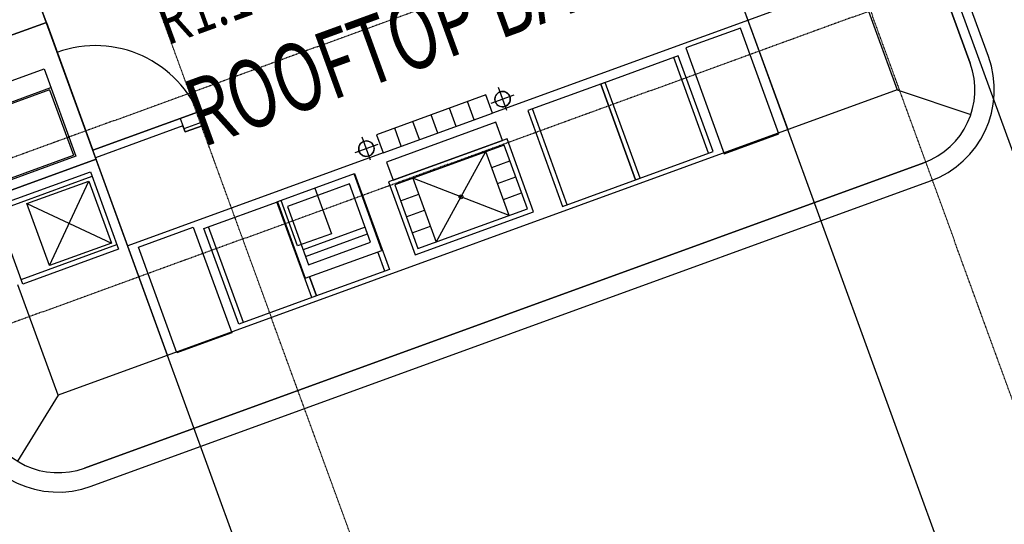
# Model space of a CAD drawing. Extents: x -62625 to 220171, y -58058 to 14667.
# Drawn here: x 178281 to 183353, y -35708 to -33107 of the extents above; entities that cross this region are included whole.
import ezdxf

# ---------------------------------------------------------------- set-up
doc = ezdxf.new("R2010")
doc.units = 0
doc.linetypes.add('X-2559-1F$0$EDG-1DOT-2', pattern=[5, 2, -1.4, 0.2, -1.4])
for name, color, linetype in [('X-2559-1F$0$A-AREA-IDEN', 31, 'CONTINUOUS'), ('X-2559-1F$0$A-CLNG', 11, 'CONTINUOUS'), ('X-2559-1F$0$A-DETL-6', 11, 'CONTINUOUS'), ('X-2559-1F$0$A-DETL-GENF', 11, 'CONTINUOUS'), ('X-2559-1F$0$A-DETL-GENF-4', 11, 'CONTINUOUS'), ('X-2559-1F$0$A-DETL-GENF-HDLN', 11, 'CONTINUOUS'), ('X-2559-1F$0$Q-CASE', 11, 'CONTINUOUS'), ('X-2559-1F$0$Q-SPCQ', 11, 'CONTINUOUS'), ('X-2559-1F$0$S-GRID-1', 133, 'X-2559-1F$0$EDG-1DOT-2'), ('X-XREF', 7, 'CONTINUOUS')]:
    doc.layers.add(name, color=color, linetype=linetype)
doc.styles.add('X-2559-1F$0$EDG', font='edg.shx', dxfattribs={"width": 0.9})

# ---------------------------------------------------------------- blocks, each defined once
blk = doc.blocks.new('X-2559-1F')
at = {"layer": 'X-2559-1F$0$A-CLNG'}
for p, q in [((-31608.6, -29416.8), (-31608.6, -19416.8)), ((-28208.6, -19416.8), (-28208.6, -29416.8))]:
    blk.add_line(p, q, dxfattribs=at)
at = {"layer": 'X-2559-1F$0$A-DETL-6'}
blk.add_line((-27158.6, -27817.8), (-27158.6, -19416.8), dxfattribs=at)
at = {"layer": 'X-2559-1F$0$A-DETL-GENF'}
for p, q in [((-32208.6, -23742.8), (-31608.6, -23742.8)), ((-31608.6, -23742.8), (-31608.6, -24443.4)), ((-32161.6, -24066.3), (-31701.6, -24066.3)), ((-31608.6, -24443.4), (-31030.5, -24443.4)), ((-31030.5, -24443.4), (-31030.5, -24517.3)), ((-31608.6, -24492.8), (-32208.6, -24492.8)), ((-31608.6, -24484.3), (-31608.6, -24492.8)), ((-31130.3, -24484.3), (-31608.6, -24484.3)), ((-31130.3, -24517.3), (-31130.3, -24484.3)), ((-31030.5, -24517.3), (-31130.3, -24517.3)), ((-29608.6, -24867.8), (-30208.6, -24867.8)), ((-30208.6, -24867.8), (-30208.6, -24967.8)), ((-29608.6, -24967.8), (-29608.6, -24867.8)), ((-30208.6, -24967.8), (-29608.6, -24967.8)), ((-30386.1, -25017.8), (-30806.1, -25017.8)), ((-30806.1, -25017.8), (-30806.1, -25437.8)), ((-30386.1, -25437.8), (-30386.1, -25017.8)), ((-30208.6, -25017.8), (-30208.6, -25117.8)), ((-29608.6, -25017.8), (-30208.6, -25017.8)), ((-29608.6, -25017.8), (-30208.6, -25017.8)), ((-30208.6, -25017.8), (-30208.6, -25117.8)), ((-29608.6, -25117.8), (-29608.6, -25017.8)), ((-29608.6, -25117.8), (-29608.6, -25017.8)), ((-29583.6, -25117.8), (-30233.6, -25117.8)), ((-30233.6, -25117.8), (-30233.6, -25517.8)), ((-30208.6, -25117.8), (-29608.6, -25117.8)), ((-30208.6, -25117.8), (-29608.6, -25117.8)), ((-29583.6, -25517.8), (-29583.6, -25117.8)), ((-30806.1, -25437.8), (-30386.1, -25437.8)), ((-30233.6, -25517.8), (-29583.6, -25517.8))]:
    blk.add_line(p, q, dxfattribs=at)
for centre, start, end in [((-30282, -24917.8), 0, 180), ((-29535.2, -24917.8), 0, 180), ((-30282, -24917.8), 180, 0), ((-29535.2, -24917.8), 180, 0)]:
    blk.add_arc(centre, 39.7, start, end, dxfattribs=at)
at = {"layer": 'X-2559-1F$0$A-DETL-GENF-4'}
for p, q in [((-32208.6, -23742.8), (-31608.6, -23742.8)), ((-31608.6, -23742.8), (-32208.6, -23742.8)), ((-31608.6, -24492.8), (-31608.6, -23742.8)), ((-32161.6, -23962.8), (-31701.6, -23962.8)), ((-31701.6, -23962.8), (-31701.6, -24442.8)), ((-31701.6, -24442.8), (-32161.6, -24442.8)), ((-31030.5, -24443.4), (-31608.6, -24443.4)), ((-31130.3, -24443.4), (-31130.3, -24517.3)), ((-31030.5, -24517.3), (-31030.5, -24443.4)), ((-31665.6, -24492.8), (-32208.6, -24492.8)), ((-32208.6, -24492.8), (-31608.6, -24492.8)), ((-31130.3, -24484.3), (-31608.6, -24484.3)), ((-31030.5, -24500.5), (-31130.3, -24500.5)), ((-31130.3, -24517.3), (-31030.5, -24517.3)), ((-30282, -24980.8), (-30282, -24854.8)), ((-30208.6, -24867.8), (-30208.6, -24967.8)), ((-29608.6, -24867.8), (-30208.6, -24867.8)), ((-30108.6, -24967.8), (-30108.6, -24867.8)), ((-30008.6, -24967.8), (-30008.6, -24867.8)), ((-29908.6, -24967.8), (-29908.6, -24867.8)), ((-29808.6, -24967.8), (-29808.6, -24867.8)), ((-29708.6, -24967.8), (-29708.6, -24867.8)), ((-29608.6, -24967.8), (-29608.6, -24867.8)), ((-29535.2, -24980.8), (-29535.2, -24854.8)), ((-30219, -24917.8), (-30345, -24917.8)), ((-30208.6, -24917.8), (-30208.6, -24967.8)), ((-29608.6, -24967.8), (-29608.6, -24917.8)), ((-29598.2, -24917.8), (-29472.2, -24917.8)), ((-30208.6, -24967.8), (-29608.6, -24967.8)), ((-30208.6, -24967.8), (-29608.6, -24967.8)), ((-30806.1, -25017.8), (-30806.1, -25437.8)), ((-30386.1, -25017.8), (-30806.1, -25017.8)), ((-30386.1, -25437.8), (-30386.1, -25017.8)), ((-30208.6, -25017.8), (-30208.6, -25117.8)), ((-29608.6, -25017.8), (-30208.6, -25017.8)), ((-29608.6, -25117.8), (-29608.6, -25017.8)), ((-30766.1, -25057.8), (-30766.1, -25377.8)), ((-30426.1, -25057.8), (-30766.1, -25057.8)), ((-30426.1, -25377.8), (-30426.1, -25057.8)), ((-30233.6, -25117.8), (-30233.6, -25517.8)), ((-29583.6, -25117.8), (-30233.6, -25117.8)), ((-30208.6, -25117.8), (-29608.6, -25117.8)), ((-29608.6, -25142.8), (-30208.6, -25142.8)), ((-30208.6, -25142.8), (-30208.6, -25492.8)), ((-30108.6, -25142.8), (-30108.6, -25492.8)), ((-29708.6, -25492.8), (-30108.6, -25142.8)), ((-30108.6, -25492.8), (-29708.6, -25142.8)), ((-29708.6, -25492.8), (-29708.6, -25142.8)), ((-29608.6, -25492.8), (-29608.6, -25142.8)), ((-29583.6, -25517.8), (-29583.6, -25117.8)), ((-30208.6, -25230.3), (-30108.6, -25230.3)), ((-29708.6, -25230.3), (-29608.6, -25230.3)), ((-30766.1, -25295.8), (-30766.1, -25332.6)), ((-30426.1, -25295.8), (-30766.1, -25295.8)), ((-30426.1, -25332.6), (-30426.1, -25295.8)), ((-30766.1, -25332.6), (-30426.1, -25332.6)), ((-30208.6, -25317.8), (-30108.6, -25317.8)), ((-29708.6, -25317.8), (-29608.6, -25317.8)), ((-30766.1, -25377.8), (-30426.1, -25377.8)), ((-30208.6, -25405.3), (-30108.6, -25405.3)), ((-29708.6, -25405.3), (-29608.6, -25405.3)), ((-30806.1, -25437.8), (-30386.1, -25437.8)), ((-30208.6, -25492.8), (-29608.6, -25492.8)), ((-30233.6, -25517.8), (-29583.6, -25517.8))]:
    blk.add_line(p, q, dxfattribs=at)
for centre, radius in [((-30282, -24917.8), 39.7), ((-29535.2, -24917.8), 39.7), ((-29908.6, -25317.8), 10)]:
    blk.add_circle(centre, radius, dxfattribs=at)
at = {"layer": 'X-2559-1F$0$A-DETL-GENF-HDLN'}
for p, q in [((-31711.7, -24074.3), (-32071.7, -24074.3)), ((-31711.7, -24074.3), (-31711.7, -24433.3)), ((-32071.7, -24433.3), (-31711.7, -24433.3)), ((-32183.6, -24542.8), (-31658.6, -24542.8)), ((-32183.6, -24967.8), (-32183.6, -24542.8)), ((-31658.6, -24542.8), (-31658.6, -24967.8)), ((-32183.6, -24567.8), (-31658.6, -24567.8)), ((-32022.7, -24585.3), (-31682.7, -24585.3)), ((-32022.7, -24925.3), (-32022.7, -24585.3)), ((-32022.7, -24585.3), (-31682.7, -24925.3)), ((-32022.7, -24925.3), (-31682.7, -24585.3)), ((-31682.7, -24585.3), (-31682.7, -24925.3)), ((-32183.6, -24942.8), (-31658.6, -24942.8)), ((-31682.7, -24925.3), (-32022.7, -24925.3)), ((-31658.6, -24967.8), (-32183.6, -24967.8)), ((-31558.6, -25572.8), (-31558.6, -24992.8)), ((-31558.6, -24992.8), (-31258.6, -24992.8)), ((-31258.6, -24992.8), (-31258.6, -25572.8)), ((-28558.6, -24992.8), (-28558.6, -25572.8)), ((-28258.6, -24992.8), (-28558.6, -24992.8)), ((-28258.6, -25572.8), (-28258.6, -24992.8)), ((-31208.6, -25017.8), (-30806.1, -25017.8)), ((-31208.6, -25542.8), (-31208.6, -25017.8)), ((-31183.6, -25542.8), (-31183.6, -25017.8)), ((-30808.6, -25017.8), (-30806.1, -25017.8)), ((-30808.6, -25542.8), (-30808.6, -25017.8)), ((-30808.6, -25542.8), (-30808.6, -25017.8)), ((-30786.1, -25267.8), (-30786.1, -25017.8)), ((-30601.1, -25017.8), (-30601.1, -25267.8)), ((-30386.1, -25017.8), (-30383.6, -25017.8)), ((-30383.6, -25017.8), (-30383.6, -25542.8)), ((-29433.6, -25017.8), (-29433.6, -25542.8)), ((-29008.6, -25017.8), (-29433.6, -25017.8)), ((-29408.6, -25542.8), (-29408.6, -25017.8)), ((-29033.6, -25542.8), (-29033.6, -25017.8)), ((-29033.6, -25017.8), (-29033.6, -25542.8)), ((-28608.6, -25017.8), (-29033.6, -25017.8)), ((-29008.6, -25542.8), (-29008.6, -25017.8)), ((-29008.6, -25542.8), (-29008.6, -25017.8)), ((-28633.6, -25542.8), (-28633.6, -25017.8)), ((-28608.6, -25542.8), (-28608.6, -25017.8)), ((-30601.1, -25267.8), (-30786.1, -25267.8)), ((-30783.6, -25542.8), (-30783.6, -25437.8)), ((-30783.6, -25437.8), (-30783.6, -25542.8)), ((-30408.6, -25542.8), (-30408.6, -25437.8)), ((-30783.6, -25542.8), (-31208.6, -25542.8)), ((-30383.6, -25542.8), (-30808.6, -25542.8)), ((-29433.6, -25542.8), (-29008.6, -25542.8)), ((-29033.6, -25542.8), (-28608.6, -25542.8)), ((-31258.6, -25572.8), (-31558.6, -25572.8)), ((-28558.6, -25572.8), (-28258.6, -25572.8))]:
    blk.add_line(p, q, dxfattribs=at)
blk.add_arc((-31610.4, -24486.3), 580, 0.5878, 90, dxfattribs=at)
at = {"layer": 'X-2559-1F$0$Q-CASE'}
for p, q in [((-27108.6, -25567.8), (-27108.6, -20116.8)), ((-27208.6, -25567.8), (-27208.6, -20216.8)), ((-27208.6, -20216.8), (-27208.6, -25567.8)), ((-32208.6, -25567.8), (-32208.6, -24962.8)), ((-27608.6, -24962.8), (-27608.6, -25567.8)), ((-32208.6, -25567.8), (-32521.8, -25816.6)), ((-27608.6, -25567.8), (-32208.6, -25567.8)), ((-27608.6, -25567.8), (-27295.4, -25816.6)), ((-32208.6, -25967.8), (-27608.6, -25967.8)), ((-27608.6, -25967.8), (-32208.6, -25967.8)), ((-32208.6, -26067.8), (-27608.6, -26067.8))]:
    blk.add_line(p, q, dxfattribs=at)
for centre, radius, start, end in [((-32208.6, -25567.8), 500, 180, 270), ((-32208.6, -25567.8), 400, 180, 270), ((-32208.6, -25567.8), 400, 180, 270), ((-27608.6, -25567.8), 400, 270, 0), ((-27608.6, -25567.8), 400, 270, 0), ((-27608.6, -25567.8), 500, 270, 0)]:
    blk.add_arc(centre, radius, start, end, dxfattribs=at)
at = {"layer": 'X-2559-1F$0$Q-SPCQ'}
for p, q in [((-31608.6, -23742.8), (-31608.6, -22166.8)), ((-28208.6, -24417.8), (-28208.6, -25567.8)), ((-31608.6, -25567.8), (-31608.6, -24492.8)), ((-30208.6, -24967.8), (-31608.6, -24967.8)), ((-27608.6, -24967.8), (-29608.6, -24967.8))]:
    blk.add_line(p, q, dxfattribs=at)
at = {"layer": 'X-2559-1F$0$S-GRID-1'}
for p, q in [((-31039.6, -36387.8), (-31039.6, 11960.3)), ((-27597.6, -36387.8), (-27597.6, 11960.3)), ((-9956.3, -24337.8), (-50954.4, -24337.8)), ((-9956.3, -25137.8), (-50954.4, -25137.8))]:
    blk.add_line(p, q, dxfattribs=at)
at = {"layer": 'X-2559-1F$0$A-AREA-IDEN', "style": 'X-2559-1F$0$EDG', "width": 0.7}
for s, height, p in [('R1.15', 250, (-31062.5, -24067.7)), ('ROOFTOP BAR', 350, (-31072.1, -24624.4))]:
    blk.add_text(s, height=height, dxfattribs=at).set_placement(p)

msp = doc.modelspace()

# ---------------------------------------------------------------- block references
at = {"layer": 'X-XREF', "rotation": 20}
msp.add_blockref('X-2559-1F', (200000, 0), dxfattribs=at)

doc.saveas('drawing.dxf')
